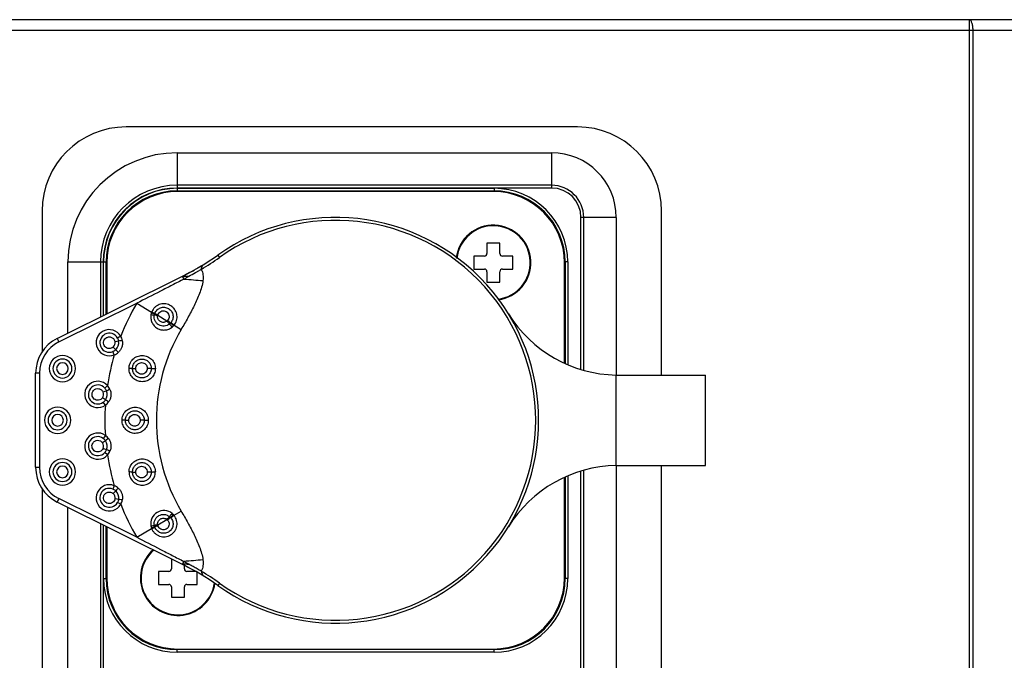
# Model space of a CAD drawing. Units: millimetres. Extents: x 3880 to 6256, y -774 to 906.
# Drawn here: x 5741 to 5817, y 193 to 243 of the extents above; entities that cross this region are included whole.
import ezdxf

# ---------------------------------------------------------------- set-up
doc = ezdxf.new("R2010")
doc.units = ezdxf.units.MM
doc.header["$LTSCALE"] = 16.335
doc.layers.add('solid', color=7, linetype='CONTINUOUS', lineweight=30)

msp = doc.modelspace()

# ---------------------------------------------------------------- linework, layer by layer
at = {"layer": 'solid'}
for p, q in [((5856.828, 243.071), (5512.735, 243.071)), ((5814.782, 243.071), (5814.782, 83.071)), ((5512.405, 242.271), (5857.158, 242.271)), ((5815.072, 83.871), (5815.072, 242.271)), ((5784.482, 234.771), (5749.582, 234.771)), ((5753.532, 232.771), (5782.482, 232.771)), ((5753.532, 232.771), (5753.532, 230.042)), ((5782.482, 232.771), (5782.482, 230.042)), ((5782.482, 230.257), (5753.532, 230.257)), ((5782.482, 230.042), (5753.532, 230.042)), ((5753.532, 230.021), (5778.032, 230.021)), ((5753.532, 230.021), (5753.532, 229.821)), ((5778.032, 230.021), (5778.032, 229.821)), ((5753.532, 229.821), (5778.032, 229.821)), ((5777.982, 229.771), (5753.582, 229.771)), ((5743.082, 228.271), (5743.082, 217.338)), ((5787.482, 227.771), (5784.753, 227.771)), ((5784.753, 216.032), (5784.753, 227.771)), ((5784.968, 215.973), (5784.968, 227.771)), ((5787.482, 227.771), (5787.482, 215.571)), ((5790.982, 215.571), (5790.982, 228.271)), ((5778.482, 225.771), (5777.482, 225.771)), ((5777.482, 225.771), (5777.482, 224.971)), ((5778.482, 224.971), (5778.482, 225.771)), ((5756.66, 224.849), (5756.792, 224.666)), ((5777.282, 224.771), (5776.482, 224.771)), ((5776.482, 224.771), (5776.482, 223.771)), ((5779.482, 224.771), (5778.682, 224.771)), ((5779.482, 223.771), (5779.482, 224.771)), ((5745.082, 224.321), (5747.811, 224.321)), ((5745.082, 218.813), (5745.082, 224.321)), ((5747.596, 224.321), (5747.596, 220.063)), ((5747.811, 224.321), (5747.811, 220.17)), ((5747.832, 224.321), (5748.032, 224.321)), ((5747.832, 220.18), (5747.832, 224.321)), ((5748.032, 220.28), (5748.032, 224.321)), ((5748.082, 224.271), (5748.082, 220.305)), ((5783.482, 216.519), (5783.482, 224.271)), ((5783.732, 224.321), (5783.532, 224.321)), ((5783.532, 224.321), (5783.532, 216.496)), ((5783.732, 224.321), (5783.732, 216.403)), ((5744.246, 218.398), (5753.944, 223.219)), ((5754.052, 223), (5753.944, 223.219)), ((5753.963, 223.197), (5753.959, 223.187)), ((5776.482, 223.771), (5777.282, 223.771)), ((5777.482, 223.571), (5777.482, 222.771)), ((5778.482, 222.771), (5778.482, 223.571)), ((5778.682, 223.771), (5779.482, 223.771)), ((5777.482, 222.771), (5778.482, 222.771)), ((5744.38, 218.13), (5750.401, 221.123)), ((5750.401, 221.123), (5751.554, 220.444)), ((5751.663, 220.648), (5751.554, 220.444)), ((5752.734, 219.75), (5752.023, 220.169)), ((5752.874, 219.946), (5752.782, 219.796)), ((5753.287, 219.425), (5753.835, 219.102)), ((5749.162, 218.574), (5748.917, 218.434)), ((5744.246, 218.398), (5744.38, 218.13)), ((5749.003, 218.194), (5748.724, 218.147)), ((5748.668, 217.132), (5748.56, 217.393)), ((5748.775, 217.53), (5748.584, 217.739)), ((5742.882, 215.712), (5742.582, 215.712)), ((5742.582, 208.43), (5742.582, 215.712)), ((5742.882, 215.712), (5742.882, 208.43)), ((5787.482, 215.571), (5794.382, 215.571)), ((5787.482, 208.571), (5787.482, 215.571)), ((5794.382, 208.571), (5794.382, 215.571)), ((5748.139, 214.757), (5747.93, 214.566)), ((5748.066, 214.352), (5747.805, 214.244)), ((5747.99, 213.651), (5747.759, 213.813)), ((5747.974, 213.24), (5747.811, 213.471)), ((5750.98, 212.071), (5751.298, 212.069)), ((5747.99, 210.491), (5747.758, 210.329)), ((5747.974, 210.901), (5747.811, 210.67)), ((5748.066, 209.79), (5747.805, 209.898)), ((5748.139, 209.385), (5747.93, 209.576)), ((5742.582, 208.43), (5742.882, 208.43)), ((5784.753, 183.071), (5784.753, 208.109)), ((5784.968, 183.071), (5784.968, 208.168)), ((5787.482, 208.571), (5794.382, 208.571)), ((5787.482, 208.571), (5787.482, 183.071)), ((5790.982, 183.071), (5790.982, 208.571)), ((5783.482, 199.871), (5783.482, 207.622)), ((5783.532, 207.645), (5783.532, 199.821)), ((5783.732, 207.738), (5783.732, 199.821)), ((5743.082, 206.804), (5743.082, 168.071)), ((5748.668, 207.009), (5748.56, 206.748)), ((5748.775, 206.611), (5748.584, 206.403)), ((5744.38, 206.012), (5744.246, 205.743)), ((5753.944, 200.923), (5744.246, 205.743)), ((5750.401, 203.019), (5744.38, 206.012)), ((5749.003, 205.947), (5748.724, 205.995)), ((5749.163, 205.567), (5748.917, 205.707)), ((5745.082, 169.071), (5745.082, 205.328)), ((5753.287, 204.717), (5753.835, 205.04)), ((5747.596, 204.078), (5747.596, 184.297)), ((5752.023, 203.973), (5752.734, 204.391)), ((5747.811, 203.971), (5747.811, 184.436)), ((5747.832, 199.821), (5747.832, 203.961)), ((5748.032, 199.821), (5748.032, 203.862)), ((5748.082, 203.837), (5748.082, 199.871)), ((5750.401, 203.019), (5751.554, 203.697)), ((5752.124, 203.757), (5752.038, 203.912)), ((5753.082, 201.351), (5753.082, 200.571)), ((5753.944, 200.923), (5754.052, 201.142)), ((5752.882, 200.371), (5752.082, 200.371)), ((5752.082, 200.371), (5752.082, 199.371)), ((5754.082, 200.571), (5754.082, 200.853)), ((5754.974, 200.371), (5754.282, 200.371)), ((5755.082, 199.371), (5755.082, 200.307)), ((5747.832, 199.821), (5748.032, 199.821)), ((5783.732, 199.821), (5783.532, 199.821)), ((5752.082, 199.371), (5752.882, 199.371)), ((5753.082, 199.171), (5753.082, 198.371)), ((5754.082, 198.371), (5754.082, 199.171)), ((5754.282, 199.371), (5755.082, 199.371)), ((5756.792, 199.476), (5756.66, 199.292)), ((5753.082, 198.371), (5754.082, 198.371)), ((5778.032, 194.321), (5753.532, 194.321)), ((5753.532, 194.121), (5753.532, 194.321)), ((5753.582, 194.371), (5777.982, 194.371)), ((5778.032, 194.121), (5778.032, 194.321)), ((5778.032, 194.121), (5753.532, 194.121))]:
    msp.add_line(p, q, dxfattribs=at)
for centre, radius, start, end in [((5749.582, 228.271), 6.5, 90, 180), ((5784.482, 228.271), 6.5, 360, 90), ((5753.532, 224.321), 8.45, 90, 180), ((5782.482, 227.771), 5, 360, 90), ((5753.532, 224.321), 5.936, 90, 180), ((5753.532, 224.321), 5.721, 90, 180), ((5753.532, 224.321), 5.7, 90, 180), ((5778.032, 224.321), 5.7, 360, 90), ((5782.482, 227.771), 2.486, 360, 90), ((5782.482, 227.771), 2.271, 360, 90), ((5753.532, 224.321), 5.5, 90, 180), ((5753.582, 224.271), 5.5, 90, 180), ((5777.982, 224.271), 5.5, 360, 90), ((5778.032, 224.321), 5.5, 360, 90), ((5765.782, 212.071), 15.7, 234.48165, 125.51834), ((5765.782, 212.071), 15.474, 234.48165, 125.51834), ((5777.982, 224.271), 2.9, 277.46371, 172.96648), ((5777.982, 224.271), 2.85, 277.0385, 173.41877), ((5745.041, 241.128), 20, 296.43123, 305.51834), ((5744.935, 241.277), 20.408, 300.80925, 305.51737), ((5777.282, 224.971), 0.2, 270, 360), ((5778.682, 224.971), 0.2, 180, 270), ((5753.57, 227.016), 3.848, 275.80422, 277.14258), ((5748.261, 234.066), 12.49, 297.62498, 298.67526), ((5718.868, 287.85), 73.775, 298.82801, 299.28038), ((5740.424, 249.349), 29.429, 298.55325, 299.33519), ((5718.914, 287.767), 73.68, 299.28041, 299.44673), ((5718.971, 287.666), 73.564, 299.44671, 299.67212), ((5777.282, 223.571), 0.2, 360, 90), ((5778.682, 223.571), 0.2, 90, 180), ((5764.141, 334.5), 111.955, 264.82973, 265.58309), ((5765.782, 212.071), 17.846, 149.52081, 158.62815), ((5752.498, 220.075), 1.013, 162.30303, 170.21314), ((5752.496, 220.074), 1.012, 158.54404, 162.25494), ((5752.494, 220.076), 0.74, 162.11846, 169.93619), ((5752.484, 220.079), 0.73, 158.39272, 162.0866), ((5752.48, 220.085), 0.465, 161.93426, 169.62698), ((5787.65, 225.571), 10, 211.68789, 269.03338), ((5752.442, 220.107), 0.461, 309.18893, 317.41284), ((5752.465, 220.093), 0.743, 309.02932, 317.33401), ((5752.469, 220.089), 0.736, 317.35825, 320.666), ((5752.503, 220.071), 1.016, 308.75072, 317.16016), ((5752.509, 220.065), 1.007, 317.18328, 320.54096), ((5748.281, 218.071), 1.016, 29.72296, 292.42932), ((5748.281, 218.071), 0.733, 29.72617, 292.42405), ((5765.782, 212.071), 13.862, 149.52073, 210.47919), ((5745.582, 215.712), 3, 116.43123, 180), ((5745.582, 215.712), 2.7, 116.43123, 180), ((5748.276, 218.072), 0.454, 312.73501, 9.48401), ((5748.274, 218.073), 0.739, 312.72827, 9.44132), ((5744.657, 216.071), 1.016, 0.00633, 179.99867), ((5765.782, 212.071), 17.846, 163.52465, 171.34308), ((5744.657, 216.071), 0.733, 0.00449, 179.99312), ((5744.657, 216.071), 0.45, 0.00878, 179.98826), ((5744.657, 216.071), 1.016, 180.0064, 359.9986), ((5744.657, 216.071), 0.733, 180.00456, 359.99305), ((5744.657, 216.071), 0.45, 180.00883, 359.98821), ((5747.39, 214.071), 1.016, 42.50487, 305.08214), ((5747.39, 214.071), 0.733, 42.50788, 305.07689), ((5747.385, 214.071), 0.454, 325.31199, 22.34204), ((5747.383, 214.072), 0.739, 325.31283, 22.29149), ((5747.387, 214.073), 0.736, 305.18502, 325.0312), ((5765.782, 212.071), 17.846, 176.24444, 183.75589), ((5744.282, 212.071), 1.016, 0.0063, 179.99873), ((5744.282, 212.071), 0.733, 0.00446, 179.99318), ((5744.282, 212.071), 0.45, 0.00875, 179.98832), ((5744.282, 212.071), 1.016, 180.00646, 359.99857), ((5744.282, 212.071), 0.733, 180.00462, 359.99302), ((5744.282, 212.071), 0.45, 180.00889, 359.98818), ((5750.825, 139.474), 72.597, 89.87737, 90.12061), ((5747.39, 210.071), 1.016, 54.91314, 317.4945), ((5747.39, 210.071), 0.733, 54.92035, 317.48937), ((5747.385, 210.07), 0.454, 337.72812, 34.75094), ((5747.383, 210.07), 0.739, 337.72205, 34.70727), ((5747.386, 210.072), 0.736, 317.59749, 337.44367), ((5744.657, 208.071), 1.016, 0.00644, 179.99855), ((5744.657, 208.071), 0.733, 0.0046, 179.99299), ((5765.782, 212.071), 17.846, 188.65692, 196.47534), ((5745.582, 208.43), 3, 180, 243.56877), ((5745.582, 208.43), 2.7, 180, 243.56877), ((5744.657, 208.071), 1.016, 180.00628, 359.99871), ((5744.657, 208.071), 0.733, 180.00444, 359.99316), ((5744.657, 208.071), 0.45, 0.00888, 179.98814), ((5744.657, 208.071), 0.45, 180.00871, 359.98832), ((5787.65, 198.571), 10, 90.96662, 148.31211), ((5748.281, 206.071), 1.016, 67.57015, 330.27651), ((5748.281, 206.071), 0.733, 67.57336, 330.27125), ((5748.276, 206.069), 0.454, 350.58129, 47.33225), ((5748.274, 206.068), 0.739, 350.57515, 47.28885), ((5765.782, 212.071), 17.846, 201.37184, 210.47919), ((5752.501, 204.069), 1.018, 43.53553, 51.23464), ((5752.442, 204.033), 0.462, 43.25856, 50.80833), ((5752.463, 204.046), 0.745, 43.34782, 50.95017), ((5752.472, 204.055), 0.733, 39.33954, 43.34836), ((5752.516, 204.082), 0.999, 39.45674, 43.54203), ((5752.498, 204.067), 1.013, 189.78395, 197.70354), ((5752.498, 204.068), 1.014, 197.75024, 201.4466), ((5752.493, 204.065), 0.74, 190.06247, 197.88893), ((5752.483, 204.062), 0.73, 197.91567, 201.60705), ((5752.48, 204.057), 0.465, 190.37177, 198.06888), ((5753.582, 199.871), 2.9, 131.11464, 351.53499), ((5753.582, 199.871), 2.85, 130.74682, 351.9044), ((5764.201, 89.608), 111.994, 94.44614, 95.19901), ((5752.882, 200.571), 0.2, 270, 360), ((5745.041, 183.013), 20, 54.48165, 63.56877), ((5754.282, 200.571), 0.2, 180, 270), ((5721.116, 140.276), 69.2, 60.31305, 60.62021), ((5744.936, 182.864), 20.409, 54.48394, 59.19211), ((5753.532, 199.821), 5.7, 180, 270), ((5753.532, 199.821), 5.5, 180, 270), ((5753.582, 199.871), 5.5, 180, 270), ((5777.982, 199.871), 5.5, 270, 360), ((5778.032, 199.821), 5.7, 270, 360), ((5778.032, 199.821), 5.5, 270, 360), ((5752.882, 199.171), 0.2, 360, 90), ((5754.282, 199.171), 0.2, 90, 180)]:
    msp.add_arc(centre, radius, start, end, dxfattribs=at)
for points, knots in [([(5815.072, 242.271), (5815.072, 242.373), (5815.059, 242.565), (5815.01, 242.788), (5814.948, 242.932), (5814.891, 243.022), (5814.824, 243.071), (5814.782, 243.071)], [0, 0, 0, 0, 0.341471, 0.638577, 0.759528, 0.859019, 1, 1, 1, 1]), ([(5755.388, 223.748), (5755.393, 223.766), (5755.403, 223.802), (5755.419, 223.854), (5755.438, 223.903), (5755.454, 223.943), (5755.467, 223.973), (5755.476, 223.995), (5755.483, 224.012), (5755.487, 224.024), (5755.488, 224.032), (5755.485, 224.039), (5755.478, 224.043), (5755.469, 224.041), (5755.455, 224.037), (5755.436, 224.029), (5755.412, 224.017), (5755.389, 224.005), (5755.357, 223.988), (5755.316, 223.965), (5755.268, 223.938), (5755.204, 223.901), (5755.123, 223.855), (5755.059, 223.818), (5755.027, 223.799)], [0, 0, 0, 0, 0.067186, 0.132988, 0.19698, 0.258668, 0.288188, 0.316415, 0.342836, 0.354346, 0.363921, 0.37175, 0.379467, 0.389898, 0.403418, 0.43393, 0.465196, 0.497567, 0.530529, 0.597196, 0.664318, 0.731446, 0.865614, 1, 1, 1, 1]), ([(5754.171, 223.327), (5754.152, 223.317), (5754.114, 223.296), (5754.067, 223.27), (5754.03, 223.248), (5754.004, 223.232), (5753.983, 223.218), (5753.968, 223.207), (5753.965, 223.2), (5753.963, 223.197)], [0, 0, 0, 0, 0.262211, 0.523641, 0.653053, 0.780608, 0.903895, 0.958937, 1, 1, 1, 1]), ([(5754.148, 223.21), (5754.172, 223.212), (5754.269, 223.222), (5754.367, 223.223), (5754.441, 223.218)], [0, 0, 0, 0, 0.246479, 1, 1, 1, 1]), ([(5754.441, 223.218), (5754.436, 223.211), (5754.419, 223.202), (5754.396, 223.188), (5754.373, 223.174), (5754.341, 223.156), (5754.302, 223.134), (5754.27, 223.116), (5754.254, 223.108)], [0, 0, 0, 0, 0.124418, 0.249493, 0.374574, 0.499657, 0.749827, 1, 1, 1, 1]), ([(5755.388, 223.748), (5755.424, 223.684), (5755.482, 223.546), (5755.541, 223.252), (5755.535, 223.025), (5755.519, 222.877)], [0, 0, 0, 0, 0.248311, 0.497968, 1, 1, 1, 1]), ([(5754.052, 223), (5753.75, 222.84), (5753.142, 222.526), (5751.925, 221.901), (5751.011, 221.434), (5750.401, 221.123)], [0, 0, 0, 0, 0.249999, 0.499999, 1, 1, 1, 1]), ([(5755.519, 222.877), (5755.481, 222.535), (5755.277, 221.866), (5754.846, 220.923), (5754.357, 220.003), (5754.011, 219.401), (5753.835, 219.102)], [0, 0, 0, 0, 0.248413, 0.498559, 0.749197, 1, 1, 1, 1]), ([(5753.287, 219.425), (5753.33, 219.478), (5753.407, 219.593), (5753.511, 219.847), (5753.539, 220.195), (5753.428, 220.526), (5753.269, 220.746), (5753.068, 220.931), (5752.754, 221.082), (5752.405, 221.097), (5752.14, 221.028), (5751.954, 220.937), (5751.791, 220.81), (5751.702, 220.704), (5751.663, 220.648)], [0, 0, 0, 0, 0.062942, 0.125867, 0.250643, 0.374871, 0.437148, 0.499473, 0.623779, 0.748466, 0.811275, 0.874181, 0.937087, 1, 1, 1, 1]), ([(5751.805, 220.348), (5751.844, 220.445), (5751.964, 220.626), (5752.239, 220.797), (5752.56, 220.838), (5752.867, 220.738), (5753.101, 220.517), (5753.22, 220.218), (5753.205, 219.896), (5753.105, 219.703), (5753.039, 219.622)], [0, 0, 0, 0, 0.125578, 0.251337, 0.376492, 0.500932, 0.624984, 0.74932, 0.874307, 1, 1, 1, 1]), ([(5751.499, 220.247), (5751.476, 220.147), (5751.481, 219.936), (5751.565, 219.638), (5751.739, 219.378), (5751.98, 219.183), (5752.268, 219.067), (5752.576, 219.042), (5752.879, 219.11), (5753.058, 219.216), (5753.139, 219.279)], [0, 0, 0, 0, 0.125597, 0.251159, 0.376427, 0.501267, 0.625719, 0.750075, 0.874797, 1, 1, 1, 1]), ([(5751.499, 220.247), (5751.555, 220.237), (5751.631, 220.224), (5751.72, 220.211), (5751.752, 220.206), (5751.765, 220.205)], [0, 0, 0, 0, 0.633979, 0.862187, 1, 1, 1, 1]), ([(5751.532, 220.383), (5751.586, 220.365), (5751.672, 220.338), (5751.757, 220.311), (5751.789, 220.303)], [0, 0, 0, 0, 0.634578, 1, 1, 1, 1]), ([(5751.554, 220.444), (5751.607, 220.423), (5751.691, 220.391), (5751.774, 220.358), (5751.805, 220.348)], [0, 0, 0, 0, 0.634742, 1, 1, 1, 1]), ([(5752.932, 219.516), (5752.875, 219.47), (5752.747, 219.395), (5752.53, 219.343), (5752.309, 219.36), (5752.103, 219.442), (5751.931, 219.582), (5751.808, 219.769), (5751.748, 219.984), (5751.752, 220.133), (5751.765, 220.205)], [0, 0, 0, 0, 0.125364, 0.250382, 0.3748, 0.499198, 0.623932, 0.749114, 0.87458, 1, 1, 1, 1]), ([(5752.023, 220.169), (5751.968, 220.178), (5751.894, 220.19), (5751.808, 220.201), (5751.777, 220.205), (5751.765, 220.205)], [0, 0, 0, 0, 0.634185, 0.861776, 1, 1, 1, 1]), ([(5752.038, 220.229), (5751.986, 220.246), (5751.903, 220.271), (5751.82, 220.297), (5751.789, 220.303)], [0, 0, 0, 0, 0.634985, 1, 1, 1, 1]), ([(5752.734, 219.75), (5752.665, 219.694), (5752.491, 219.622), (5752.216, 219.683), (5752.027, 219.893), (5752.007, 220.081), (5752.023, 220.169)], [0, 0, 0, 0, 0.250413, 0.49956, 0.749104, 1, 1, 1, 1]), ([(5752.038, 220.229), (5752.058, 220.285), (5752.115, 220.393), (5752.257, 220.507), (5752.431, 220.56), (5752.612, 220.539), (5752.768, 220.446), (5752.874, 220.299), (5752.915, 220.121), (5752.895, 220.001), (5752.874, 219.946)], [0, 0, 0, 0, 0.125671, 0.251189, 0.376326, 0.500894, 0.625172, 0.749569, 0.874474, 1, 1, 1, 1]), ([(5752.734, 219.75), (5752.77, 219.704), (5752.835, 219.625), (5752.902, 219.547), (5752.932, 219.516)], [0, 0, 0, 0, 0.578318, 1, 1, 1, 1]), ([(5752.782, 219.796), (5752.825, 219.755), (5752.901, 219.686), (5752.977, 219.618), (5753.011, 219.59)], [0, 0, 0, 0, 0.576769, 1, 1, 1, 1]), ([(5753.139, 219.279), (5753.101, 219.326), (5753.034, 219.407), (5752.964, 219.486), (5752.932, 219.516)], [0, 0, 0, 0, 0.577338, 1, 1, 1, 1]), ([(5753.248, 219.38), (5753.203, 219.422), (5753.125, 219.492), (5753.046, 219.562), (5753.011, 219.59)], [0, 0, 0, 0, 0.575815, 1, 1, 1, 1]), ([(5753.287, 219.425), (5753.24, 219.463), (5753.158, 219.53), (5753.075, 219.595), (5753.039, 219.622)], [0, 0, 0, 0, 0.575427, 1, 1, 1, 1]), ([(5748.014, 218.433), (5748.075, 218.478), (5748.222, 218.537), (5748.456, 218.506), (5748.646, 218.366), (5748.711, 218.221), (5748.724, 218.147)], [0, 0, 0, 0, 0.24998, 0.499961, 0.749894, 1, 1, 1, 1]), ([(5748.584, 217.739), (5748.54, 217.698), (5748.432, 217.634), (5748.248, 217.609), (5748.068, 217.66), (5747.923, 217.777), (5747.836, 217.942), (5747.822, 218.128), (5747.882, 218.305), (5747.965, 218.397), (5748.014, 218.433)], [0, 0, 0, 0, 0.125031, 0.250038, 0.375029, 0.500023, 0.625018, 0.750012, 0.875006, 1, 1, 1, 1]), ([(5749.285, 218.24), (5749.296, 218.157), (5749.308, 217.987), (5749.255, 217.737), (5749.144, 217.506), (5749.03, 217.38), (5748.97, 217.321)], [0, 0, 0, 0, 0.250125, 0.5, 0.749875, 1, 1, 1, 1]), ([(5749.285, 218.24), (5749.255, 218.235), (5749.161, 218.22), (5749.067, 218.204), (5749.003, 218.194)], [0, 0, 0, 0, 0.320227, 1, 1, 1, 1]), ([(5748.97, 217.321), (5748.949, 217.343), (5748.884, 217.413), (5748.82, 217.483), (5748.775, 217.53)], [0, 0, 0, 0, 0.320231, 1, 1, 1, 1]), ([(5749.805, 216.073), (5749.807, 216.139), (5749.82, 216.273), (5749.876, 216.466), (5749.973, 216.643), (5750.144, 216.848), (5750.428, 217.036), (5750.828, 217.112), (5751.225, 217.032), (5751.507, 216.843), (5751.675, 216.637), (5751.77, 216.461), (5751.827, 216.269), (5751.839, 216.136), (5751.84, 216.07)], [0, 0, 0, 0, 0.062922, 0.125776, 0.188691, 0.251551, 0.376574, 0.501358, 0.625802, 0.749896, 0.81226, 0.874697, 0.937265, 1, 1, 1, 1]), ([(5750.074, 216.076), (5750.074, 216.171), (5750.112, 216.363), (5750.274, 216.607), (5750.516, 216.771), (5750.802, 216.83), (5751.088, 216.773), (5751.329, 216.61), (5751.488, 216.366), (5751.525, 216.174), (5751.524, 216.079)], [0, 0, 0, 0, 0.125565, 0.250981, 0.376256, 0.501283, 0.625959, 0.750399, 0.874897, 1, 1, 1, 1]), ([(5750.333, 216.081), (5750.333, 216.14), (5750.357, 216.257), (5750.454, 216.407), (5750.601, 216.51), (5750.776, 216.547), (5750.951, 216.513), (5751.098, 216.412), (5751.195, 216.262), (5751.217, 216.144), (5751.217, 216.086)], [0, 0, 0, 0, 0.125445, 0.250849, 0.376045, 0.500964, 0.625451, 0.749925, 0.87468, 1, 1, 1, 1]), ([(5750.074, 216.076), (5750.041, 216.073), (5749.951, 216.073), (5749.862, 216.073), (5749.805, 216.073)], [0, 0, 0, 0, 0.365217, 1, 1, 1, 1]), ([(5751.84, 216.07), (5751.839, 215.937), (5751.787, 215.669), (5751.559, 215.332), (5751.221, 215.107), (5750.823, 215.03), (5750.426, 215.109), (5750.087, 215.334), (5749.858, 215.671), (5749.807, 215.94), (5749.805, 216.073)], [0, 0, 0, 0, 0.125491, 0.250726, 0.375335, 0.49961, 0.624084, 0.749015, 0.874398, 1, 1, 1, 1]), ([(5751.524, 216.079), (5751.524, 215.984), (5751.485, 215.792), (5751.325, 215.549), (5751.084, 215.384), (5750.799, 215.325), (5750.514, 215.381), (5750.271, 215.544), (5750.11, 215.788), (5750.073, 215.98), (5750.074, 216.076)], [0, 0, 0, 0, 0.125504, 0.250753, 0.375437, 0.499741, 0.624176, 0.749046, 0.874385, 1, 1, 1, 1]), ([(5750.074, 216.076), (5750.085, 216.077), (5750.117, 216.078), (5750.203, 216.081), (5750.278, 216.081), (5750.333, 216.081)], [0, 0, 0, 0, 0.137417, 0.364698, 1, 1, 1, 1]), ([(5751.217, 216.086), (5751.216, 216.028), (5751.193, 215.91), (5751.095, 215.761), (5750.949, 215.659), (5750.774, 215.621), (5750.599, 215.655), (5750.451, 215.755), (5750.355, 215.905), (5750.333, 216.023), (5750.333, 216.081)], [0, 0, 0, 0, 0.125449, 0.250761, 0.375665, 0.500202, 0.62463, 0.749365, 0.874454, 1, 1, 1, 1]), ([(5751.524, 216.079), (5751.481, 216.083), (5751.378, 216.086), (5751.276, 216.086), (5751.217, 216.086)], [0, 0, 0, 0, 0.422784, 1, 1, 1, 1]), ([(5751.524, 216.08), (5751.569, 216.075), (5751.674, 216.071), (5751.78, 216.07), (5751.84, 216.07)], [0, 0, 0, 0, 0.423914, 1, 1, 1, 1]), ([(5747.759, 213.813), (5747.724, 213.763), (5747.633, 213.677), (5747.459, 213.613), (5747.273, 213.623), (5747.106, 213.706), (5746.985, 213.848), (5746.93, 214.026), (5746.949, 214.211), (5747.01, 214.32), (5747.05, 214.365)], [0, 0, 0, 0, 0.12503, 0.250038, 0.375029, 0.500023, 0.625018, 0.750012, 0.875006, 1, 1, 1, 1]), ([(5747.05, 214.365), (5747.099, 214.422), (5747.23, 214.512), (5747.465, 214.534), (5747.681, 214.44), (5747.776, 214.313), (5747.805, 214.244)], [0, 0, 0, 0, 0.24998, 0.499961, 0.749894, 1, 1, 1, 1]), ([(5748.331, 214.459), (5748.303, 214.448), (5748.215, 214.412), (5748.127, 214.375), (5748.066, 214.352)], [0, 0, 0, 0, 0.320229, 1, 1, 1, 1]), ([(5748.331, 214.459), (5748.361, 214.38), (5748.411, 214.216), (5748.414, 213.959), (5748.356, 213.709), (5748.272, 213.56), (5748.226, 213.489)], [0, 0, 0, 0, 0.250118, 0.5, 0.749882, 1, 1, 1, 1]), ([(5748.226, 213.489), (5748.201, 213.506), (5748.122, 213.56), (5748.044, 213.615), (5747.99, 213.651)], [0, 0, 0, 0, 0.320234, 1, 1, 1, 1]), ([(5749.262, 212.071), (5749.26, 212.204), (5749.304, 212.406), (5749.43, 212.641), (5749.559, 212.796), (5749.715, 212.922), (5749.95, 213.047), (5750.283, 213.112), (5750.68, 213.033), (5751.019, 212.808), (5751.242, 212.47), (5751.303, 212.202), (5751.298, 212.069)], [0, 0, 0, 0, 0.125357, 0.188276, 0.251138, 0.313952, 0.376651, 0.501126, 0.625296, 0.749659, 0.874551, 1, 1, 1, 1]), ([(5749.531, 212.071), (5749.531, 212.166), (5749.568, 212.359), (5749.729, 212.602), (5749.971, 212.766), (5750.256, 212.824), (5750.541, 212.766), (5750.782, 212.602), (5750.942, 212.358), (5750.98, 212.166), (5750.98, 212.071)], [0, 0, 0, 0, 0.125495, 0.250855, 0.375768, 0.500311, 0.624597, 0.749126, 0.874365, 1, 1, 1, 1]), ([(5749.79, 212.071), (5749.79, 212.129), (5749.812, 212.247), (5749.909, 212.397), (5750.056, 212.499), (5750.231, 212.534), (5750.406, 212.498), (5750.552, 212.396), (5750.649, 212.246), (5750.672, 212.129), (5750.672, 212.071)], [0, 0, 0, 0, 0.125577, 0.250943, 0.375861, 0.500484, 0.625052, 0.749762, 0.874702, 1, 1, 1, 1]), ([(5751.298, 212.069), (5751.3, 211.936), (5751.256, 211.735), (5751.13, 211.5), (5751.003, 211.346), (5750.848, 211.22), (5750.614, 211.096), (5750.282, 211.03), (5749.885, 211.107), (5749.6, 211.294), (5749.431, 211.501), (5749.336, 211.679), (5749.272, 211.87), (5749.257, 212.005), (5749.262, 212.071)], [0, 0, 0, 0, 0.125084, 0.187697, 0.250133, 0.312451, 0.374678, 0.498625, 0.622999, 0.748069, 0.810795, 0.873797, 0.937262, 1, 1, 1, 1]), ([(5749.531, 212.071), (5749.518, 212.071), (5749.429, 212.072), (5749.339, 212.071), (5749.262, 212.071)], [0, 0, 0, 0, 0.136986, 1, 1, 1, 1]), ([(5750.98, 212.071), (5750.979, 211.976), (5750.943, 211.784), (5750.783, 211.54), (5750.543, 211.376), (5750.258, 211.317), (5749.972, 211.374), (5749.73, 211.538), (5749.568, 211.783), (5749.531, 211.976), (5749.531, 212.071)], [0, 0, 0, 0, 0.125365, 0.25027, 0.374527, 0.498749, 0.623353, 0.748555, 0.874255, 1, 1, 1, 1]), ([(5749.531, 212.071), (5749.542, 212.071), (5749.629, 212.071), (5749.715, 212.071), (5749.79, 212.071)], [0, 0, 0, 0, 0.137085, 1, 1, 1, 1]), ([(5749.992, 211.691), (5749.93, 211.731), (5749.852, 211.819), (5749.805, 211.941), (5749.792, 212.015), (5749.789, 212.052), (5749.79, 212.071)], [0, 0, 0, 0, 0.49727, 0.74834, 0.874194, 1, 1, 1, 1]), ([(5750.24, 211.619), (5750.196, 211.618), (5750.109, 211.63), (5750.028, 211.667), (5749.992, 211.691)], [0, 0, 0, 0, 0.499483, 1, 1, 1, 1]), ([(5750.486, 211.702), (5750.45, 211.677), (5750.371, 211.636), (5750.283, 211.62), (5750.24, 211.619)], [0, 0, 0, 0, 0.500145, 1, 1, 1, 1]), ([(5750.672, 212.071), (5750.671, 212), (5750.647, 211.891), (5750.566, 211.773), (5750.513, 211.725), (5750.486, 211.702)], [0, 0, 0, 0, 0.499528, 0.749708, 1, 1, 1, 1]), ([(5747.805, 209.898), (5747.782, 209.842), (5747.712, 209.739), (5747.555, 209.639), (5747.371, 209.609), (5747.191, 209.653), (5747.042, 209.766), (5746.95, 209.928), (5746.929, 210.113), (5746.966, 210.232), (5746.995, 210.285)], [0, 0, 0, 0, 0.12503, 0.250038, 0.375029, 0.500023, 0.625018, 0.750012, 0.875006, 1, 1, 1, 1]), ([(5746.995, 210.285), (5747.031, 210.352), (5747.139, 210.468), (5747.363, 210.539), (5747.595, 210.494), (5747.715, 210.391), (5747.758, 210.329)], [0, 0, 0, 0, 0.24998, 0.499961, 0.749894, 1, 1, 1, 1]), ([(5748.226, 210.653), (5748.201, 210.635), (5748.122, 210.581), (5748.044, 210.527), (5747.99, 210.491)], [0, 0, 0, 0, 0.320229, 1, 1, 1, 1]), ([(5748.226, 210.653), (5748.272, 210.582), (5748.356, 210.432), (5748.414, 210.182), (5748.411, 209.925), (5748.361, 209.761), (5748.331, 209.682)], [0, 0, 0, 0, 0.250125, 0.5, 0.749875, 1, 1, 1, 1]), ([(5748.331, 209.682), (5748.303, 209.694), (5748.215, 209.73), (5748.127, 209.766), (5748.066, 209.79)], [0, 0, 0, 0, 0.320233, 1, 1, 1, 1]), ([(5749.805, 208.069), (5749.806, 208.135), (5749.819, 208.269), (5749.877, 208.462), (5749.973, 208.638), (5750.142, 208.844), (5750.425, 209.032), (5750.757, 209.098), (5751.021, 209.073), (5751.276, 208.997), (5751.559, 208.81), (5751.787, 208.472), (5751.839, 208.204), (5751.84, 208.071)], [0, 0, 0, 0, 0.062931, 0.125799, 0.188657, 0.251437, 0.376071, 0.500342, 0.562713, 0.625111, 0.749651, 0.874726, 1, 1, 1, 1]), ([(5750.074, 208.066), (5750.073, 208.161), (5750.11, 208.353), (5750.271, 208.597), (5750.513, 208.76), (5750.798, 208.817), (5751.084, 208.758), (5751.325, 208.593), (5751.485, 208.349), (5751.524, 208.157), (5751.524, 208.062)], [0, 0, 0, 0, 0.125482, 0.250623, 0.375403, 0.499863, 0.624314, 0.749188, 0.874491, 1, 1, 1, 1]), ([(5749.805, 208.069), (5749.806, 208.002), (5749.819, 207.868), (5749.896, 207.612), (5750.051, 207.386), (5750.258, 207.217), (5750.436, 207.124), (5750.629, 207.067), (5750.894, 207.043), (5751.226, 207.11), (5751.506, 207.299), (5751.674, 207.504), (5751.769, 207.68), (5751.827, 207.872), (5751.84, 208.005), (5751.84, 208.071)], [0, 0, 0, 0, 0.062865, 0.125753, 0.250892, 0.313701, 0.376488, 0.439191, 0.501781, 0.626037, 0.749968, 0.812278, 0.874697, 0.937291, 1, 1, 1, 1]), ([(5750.074, 208.066), (5750.041, 208.068), (5749.951, 208.068), (5749.862, 208.069), (5749.805, 208.069)], [0, 0, 0, 0, 0.365227, 1, 1, 1, 1]), ([(5751.524, 208.062), (5751.525, 207.967), (5751.488, 207.775), (5751.329, 207.532), (5751.088, 207.368), (5750.802, 207.312), (5750.516, 207.37), (5750.274, 207.534), (5750.112, 207.778), (5750.074, 207.97), (5750.074, 208.066)], [0, 0, 0, 0, 0.125156, 0.24969, 0.373998, 0.498523, 0.623483, 0.748845, 0.874413, 1, 1, 1, 1]), ([(5750.074, 208.066), (5750.085, 208.064), (5750.117, 208.063), (5750.203, 208.061), (5750.278, 208.06), (5750.333, 208.06)], [0, 0, 0, 0, 0.137417, 0.364698, 1, 1, 1, 1]), ([(5750.333, 208.06), (5750.333, 208.118), (5750.354, 208.236), (5750.451, 208.386), (5750.599, 208.487), (5750.774, 208.52), (5750.948, 208.483), (5751.095, 208.381), (5751.193, 208.231), (5751.216, 208.114), (5751.217, 208.055)], [0, 0, 0, 0, 0.125367, 0.250482, 0.375073, 0.499537, 0.624068, 0.749026, 0.874431, 1, 1, 1, 1]), ([(5751.217, 208.055), (5751.217, 207.997), (5751.195, 207.88), (5751.099, 207.73), (5750.952, 207.629), (5750.777, 207.594), (5750.602, 207.632), (5750.454, 207.734), (5750.357, 207.884), (5750.333, 208.002), (5750.333, 208.06)], [0, 0, 0, 0, 0.125039, 0.249599, 0.373961, 0.498474, 0.623375, 0.748714, 0.874295, 1, 1, 1, 1]), ([(5751.524, 208.062), (5751.481, 208.059), (5751.378, 208.056), (5751.276, 208.055), (5751.217, 208.055)], [0, 0, 0, 0, 0.422877, 1, 1, 1, 1]), ([(5751.524, 208.062), (5751.569, 208.066), (5751.674, 208.07), (5751.78, 208.072), (5751.84, 208.071)], [0, 0, 0, 0, 0.423919, 1, 1, 1, 1]), ([(5747.848, 206.193), (5747.868, 206.266), (5747.948, 206.403), (5748.152, 206.522), (5748.388, 206.528), (5748.528, 206.454), (5748.584, 206.403)], [0, 0, 0, 0, 0.24998, 0.499961, 0.749894, 1, 1, 1, 1]), ([(5748.97, 206.821), (5748.949, 206.798), (5748.884, 206.728), (5748.82, 206.658), (5748.775, 206.611)], [0, 0, 0, 0, 0.320227, 1, 1, 1, 1]), ([(5748.97, 206.821), (5749.03, 206.762), (5749.144, 206.635), (5749.255, 206.405), (5749.308, 206.155), (5749.296, 205.985), (5749.285, 205.901)], [0, 0, 0, 0, 0.250123, 0.5, 0.749877, 1, 1, 1, 1]), ([(5748.724, 205.995), (5748.714, 205.935), (5748.669, 205.819), (5748.538, 205.686), (5748.365, 205.616), (5748.178, 205.62), (5748.009, 205.697), (5747.883, 205.835), (5747.822, 206.011), (5747.831, 206.135), (5747.848, 206.193)], [0, 0, 0, 0, 0.125031, 0.250038, 0.375029, 0.500023, 0.625018, 0.750012, 0.875006, 1, 1, 1, 1]), ([(5749.285, 205.901), (5749.255, 205.906), (5749.161, 205.922), (5749.067, 205.938), (5749.003, 205.947)], [0, 0, 0, 0, 0.320231, 1, 1, 1, 1]), ([(5753.139, 204.863), (5752.982, 204.99), (5752.579, 205.148), (5751.956, 204.999), (5751.522, 204.526), (5751.464, 204.095), (5751.499, 203.895)], [0, 0, 0, 0, 0.249767, 0.498623, 0.748732, 1, 1, 1, 1]), ([(5753.139, 204.863), (5753.101, 204.815), (5753.034, 204.735), (5752.964, 204.656), (5752.932, 204.625)], [0, 0, 0, 0, 0.577333, 1, 1, 1, 1]), ([(5753.835, 205.04), (5753.922, 204.889), (5754.097, 204.589), (5754.354, 204.136), (5754.601, 203.678), (5754.84, 203.215), (5755.062, 202.745), (5755.26, 202.265), (5755.429, 201.775), (5755.502, 201.436), (5755.519, 201.265)], [0, 0, 0, 0, 0.125324, 0.250626, 0.375896, 0.501112, 0.626214, 0.751164, 0.875845, 1, 1, 1, 1]), ([(5751.554, 203.697), (5751.578, 203.628), (5751.649, 203.497), (5751.794, 203.329), (5751.97, 203.194), (5752.237, 203.071), (5752.61, 203.03), (5753.035, 203.17), (5753.309, 203.424), (5753.449, 203.68), (5753.511, 203.891), (5753.526, 204.11), (5753.495, 204.33), (5753.412, 204.535), (5753.331, 204.658), (5753.287, 204.717)], [0, 0, 0, 0, 0.06284, 0.126022, 0.188894, 0.251747, 0.376457, 0.500586, 0.624347, 0.686562, 0.748866, 0.811438, 0.874229, 0.93699, 1, 1, 1, 1]), ([(5751.765, 203.936), (5751.752, 204.008), (5751.748, 204.158), (5751.808, 204.372), (5751.93, 204.559), (5752.103, 204.7), (5752.309, 204.782), (5752.531, 204.798), (5752.747, 204.747), (5752.875, 204.671), (5752.932, 204.625)], [0, 0, 0, 0, 0.125406, 0.250837, 0.375892, 0.500672, 0.625227, 0.749683, 0.874745, 1, 1, 1, 1]), ([(5753.039, 204.519), (5753.105, 204.438), (5753.205, 204.246), (5753.22, 203.923), (5753.101, 203.624), (5752.866, 203.403), (5752.559, 203.303), (5752.238, 203.345), (5751.964, 203.515), (5751.844, 203.696), (5751.805, 203.794)], [0, 0, 0, 0, 0.125482, 0.250533, 0.375148, 0.499545, 0.624117, 0.749144, 0.874549, 1, 1, 1, 1]), ([(5752.023, 203.973), (5752.007, 204.06), (5752.027, 204.248), (5752.216, 204.459), (5752.491, 204.52), (5752.665, 204.447), (5752.734, 204.391)], [0, 0, 0, 0, 0.250883, 0.500431, 0.749582, 1, 1, 1, 1]), ([(5752.778, 204.35), (5752.818, 204.305), (5752.884, 204.203), (5752.915, 204.022), (5752.875, 203.844), (5752.769, 203.696), (5752.612, 203.603), (5752.431, 203.582), (5752.256, 203.634), (5752.161, 203.711), (5752.124, 203.757)], [0, 0, 0, 0, 0.125679, 0.251054, 0.376037, 0.500611, 0.625119, 0.749759, 0.874676, 1, 1, 1, 1]), ([(5752.734, 204.391), (5752.77, 204.438), (5752.835, 204.517), (5752.902, 204.594), (5752.932, 204.625)], [0, 0, 0, 0, 0.578307, 1, 1, 1, 1]), ([(5752.778, 204.35), (5752.821, 204.391), (5752.896, 204.461), (5752.971, 204.53), (5753.005, 204.558)], [0, 0, 0, 0, 0.57685, 1, 1, 1, 1]), ([(5753.24, 204.77), (5753.196, 204.728), (5753.118, 204.656), (5753.04, 204.586), (5753.005, 204.558)], [0, 0, 0, 0, 0.575905, 1, 1, 1, 1]), ([(5753.287, 204.717), (5753.24, 204.678), (5753.158, 204.612), (5753.075, 204.546), (5753.039, 204.519)], [0, 0, 0, 0, 0.575416, 1, 1, 1, 1]), ([(5751.499, 203.895), (5751.555, 203.905), (5751.631, 203.918), (5751.72, 203.931), (5751.752, 203.935), (5751.765, 203.936)], [0, 0, 0, 0, 0.633972, 0.862182, 1, 1, 1, 1]), ([(5751.532, 203.759), (5751.586, 203.776), (5751.672, 203.803), (5751.757, 203.83), (5751.789, 203.838)], [0, 0, 0, 0, 0.634577, 1, 1, 1, 1]), ([(5751.554, 203.697), (5751.607, 203.718), (5751.691, 203.75), (5751.774, 203.783), (5751.805, 203.794)], [0, 0, 0, 0, 0.634744, 1, 1, 1, 1]), ([(5752.023, 203.973), (5751.968, 203.963), (5751.894, 203.951), (5751.808, 203.94), (5751.777, 203.936), (5751.765, 203.936)], [0, 0, 0, 0, 0.63418, 0.861774, 1, 1, 1, 1]), ([(5752.038, 203.912), (5751.986, 203.896), (5751.903, 203.87), (5751.82, 203.845), (5751.789, 203.838)], [0, 0, 0, 0, 0.634983, 1, 1, 1, 1]), ([(5750.401, 203.019), (5751.011, 202.708), (5751.925, 202.241), (5753.142, 201.615), (5753.75, 201.302), (5754.052, 201.142)], [0, 0, 0, 0, 0.500001, 0.750001, 1, 1, 1, 1]), ([(5754.052, 201.142), (5754.085, 201.124), (5754.151, 201.09), (5754.249, 201.037), (5754.33, 200.992), (5754.395, 200.955), (5754.427, 200.935), (5754.441, 200.923)], [0, 0, 0, 0, 0.250039, 0.500077, 0.750113, 0.875133, 1, 1, 1, 1]), ([(5755.519, 201.265), (5755.527, 201.19), (5755.537, 201.04), (5755.526, 200.816), (5755.482, 200.596), (5755.424, 200.458), (5755.388, 200.393)], [0, 0, 0, 0, 0.251642, 0.502482, 0.751869, 1, 1, 1, 1]), ([(5754.238, 200.924), (5754.189, 200.927), (5754.116, 200.935), (5754.023, 200.948), (5753.977, 200.951), (5753.957, 200.949)], [0, 0, 0, 0, 0.524402, 0.77839, 1, 1, 1, 1]), ([(5753.957, 200.949), (5753.97, 200.936), (5753.999, 200.911), (5754.033, 200.891), (5754.051, 200.881)], [0, 0, 0, 0, 0.474631, 1, 1, 1, 1]), ([(5754.051, 200.881), (5754.119, 200.843), (5754.256, 200.768), (5754.531, 200.62), (5754.737, 200.507), (5754.874, 200.43)], [0, 0, 0, 0, 0.24868, 0.49879, 1, 1, 1, 1]), ([(5754.441, 200.923), (5754.424, 200.922), (5754.356, 200.919), (5754.289, 200.92), (5754.238, 200.924)], [0, 0, 0, 0, 0.252489, 1, 1, 1, 1]), ([(5755.066, 200.576), (5754.962, 200.634), (5754.754, 200.75), (5754.546, 200.867), (5754.441, 200.924)], [0, 0, 0, 0, 0.499931, 1, 1, 1, 1]), ([(5755.388, 200.393), (5755.394, 200.372), (5755.406, 200.329), (5755.426, 200.268), (5755.445, 200.219), (5755.461, 200.182), (5755.472, 200.156), (5755.481, 200.135), (5755.486, 200.12), (5755.488, 200.11), (5755.486, 200.101), (5755.476, 200.099), (5755.465, 200.101), (5755.452, 200.105), (5755.439, 200.111), (5755.42, 200.12), (5755.396, 200.132), (5755.368, 200.147), (5755.329, 200.169), (5755.281, 200.196), (5755.223, 200.229), (5755.165, 200.262), (5755.088, 200.307), (5754.991, 200.364), (5754.912, 200.408), (5754.874, 200.43)], [0, 0, 0, 0, 0.066086, 0.130449, 0.19247, 0.222283, 0.250891, 0.277447, 0.289284, 0.299432, 0.307026, 0.315173, 0.326517, 0.340288, 0.355099, 0.370403, 0.402043, 0.434369, 0.467077, 0.533015, 0.59919, 0.66569, 0.732568, 0.866823, 1, 1, 1, 1])]:
    msp.add_open_spline(points, degree=3, knots=knots, dxfattribs=at)
for points in [[(5754.049, 223.198), (5754.082, 223.202), (5754.115, 223.206), (5754.148, 223.21)], [(5754.49, 223.5), (5754.384, 223.442), (5754.277, 223.385), (5754.171, 223.327)], [(5749.285, 218.24), (5749.264, 218.357), (5749.222, 218.472), (5749.162, 218.574)], [(5748.917, 218.434), (5748.959, 218.36), (5748.988, 218.278), (5749.003, 218.194)], [(5748.775, 217.53), (5748.712, 217.473), (5748.639, 217.426), (5748.56, 217.393)], [(5748.668, 217.132), (5748.778, 217.176), (5748.882, 217.241), (5748.97, 217.321)], [(5748.331, 214.459), (5748.285, 214.568), (5748.219, 214.67), (5748.139, 214.757)], [(5747.93, 214.566), (5747.987, 214.503), (5748.034, 214.43), (5748.066, 214.352)], [(5747.974, 213.24), (5748.071, 213.307), (5748.157, 213.392), (5748.226, 213.489)], [(5747.811, 210.67), (5747.88, 210.622), (5747.942, 210.56), (5747.99, 210.491)], [(5748.226, 210.653), (5748.158, 210.749), (5748.071, 210.834), (5747.974, 210.901)], [(5748.139, 209.384), (5748.219, 209.471), (5748.285, 209.573), (5748.331, 209.682)], [(5748.56, 206.748), (5748.639, 206.716), (5748.712, 206.669), (5748.775, 206.611)], [(5748.97, 206.821), (5748.882, 206.9), (5748.778, 206.965), (5748.668, 207.009)], [(5749.003, 205.947), (5748.988, 205.864), (5748.959, 205.781), (5748.917, 205.707)], [(5749.162, 205.567), (5749.222, 205.67), (5749.264, 205.784), (5749.285, 205.901)]]:
    msp.add_open_spline(points, degree=3, dxfattribs=at)

doc.saveas('drawing.dxf')
